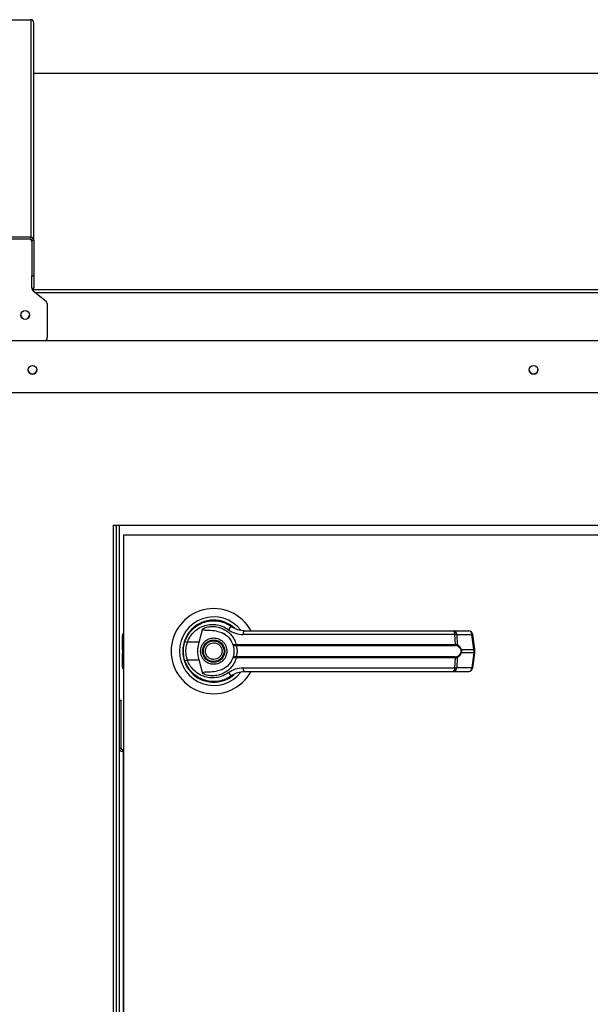
# Model space of a CAD drawing. Units: inches. Extents: x 0.3 to 10.6, y 0.4 to 8.2.
# Drawn here: x 1.6 to 1.8, y 3.7 to 4 of the extents above; entities that cross this region are included whole.
import ezdxf

# ---------------------------------------------------------------- set-up
doc = ezdxf.new("R2010")
doc.units = ezdxf.units.IN
doc.header["$MEASUREMENT"] = 0

msp = doc.modelspace()

# ---------------------------------------------------------------- linework, layer by layer
at = {"color": 7, "linetype": 'Continuous', "lineweight": 25}
for p, q in [((1.613466247974696, 3.976015280593437), (1.630653740089987, 3.976015280593437)), ((1.630653740089987, 3.976015280593437), (1.630678849133258, 3.923198760067723)), ((1.631428835136023, 3.922449712720782), (1.63140378475874, 3.975266233246496)), ((2.055591268508731, 3.962969724630146), (1.631409592691647, 3.962969724630146)), ((1.630678849133258, 3.923198760067723), (1.613491357017967, 3.923198760067723)), ((1.630678849133258, 3.922699395169762), (1.630678849133258, 3.923198760067723)), ((1.630678849133258, 3.922699395169762), (1.613491357017967, 3.922699395169762)), ((1.630923368975211, 3.922228776606388), (1.630923251643233, 3.922502277446883)), ((1.630928883578173, 3.922449712720782), (1.631428835136023, 3.922449712720782)), ((1.630928883578173, 3.922449712720782), (1.630928883578173, 3.913835668230959)), ((1.631428835136023, 3.922449712720782), (1.631428835136023, 3.913835668230959)), ((1.630928883578173, 3.913835668230959), (1.631428835136023, 3.913835668230959)), ((1.630928766246195, 3.910903190107196), (1.630928766246195, 3.910742679961424)), ((1.630928766246195, 3.910871862469096), (1.630928766246195, 3.910903190107196)), ((1.630928766246195, 3.910867873181847), (1.631428776470034, 3.910867873181847)), ((1.631215056272281, 3.910154025428277), (1.631215056272281, 3.910179134471549)), ((1.631215056272281, 3.910179134471549), (1.634392464899919, 3.907682779309657)), ((1.631215056272281, 3.910154025428277), (1.634392464899919, 3.907657552934407)), ((1.634392464899919, 3.907657552934407), (1.634392464899919, 3.907682779309657)), ((1.634678754926005, 3.907068898401261), (1.634678754926005, 3.907094007444533)), ((1.634678754926005, 3.907068898401261), (1.634678754926005, 3.898818583042942)), ((1.633928768923241, 3.898069535696), (1.610428757730709, 3.898069535696)), ((1.634121486696949, 3.898094644739272), (2.053086054782506, 3.898094644739272)), ((1.621703774147424, 3.885474182531928), (2.518578766001193, 3.885474182531928)), ((1.650728126855625, 3.853322404618677), (1.900728134834199, 3.853322404618677)), ((1.650728126855625, 3.553322371577992), (1.650728126855625, 3.853322404618677)), ((1.652163742271273, 3.853322404618677), (1.652163742271273, 3.553322371577992)), ((1.898228142380992, 3.85082241216547), (1.653228119308832, 3.85082241216547)), ((1.653228119308832, 3.85082241216547), (1.653228119308832, 3.555822481363177)), ((1.669848545974912, 3.827952063032362), (1.66989565476404, 3.827904895577244)), ((1.671540649094258, 3.82484206162603), (1.67246880370547, 3.828210897375618)), ((1.733372372142251, 3.827618722883135), (1.73705583359059, 3.827618722883135)), ((1.652957493101795, 3.823899416515547), (1.652957493101795, 3.826511461007652)), ((1.677563768847998, 3.826959317167313), (1.677576675365568, 3.826981727575093)), ((1.677859093436384, 3.826789420463308), (1.677569870110849, 3.826969994377303)), ((1.733677493950791, 3.826720194596344), (1.682276290408547, 3.826720194596344)), ((1.733800340531657, 3.824349032654876), (1.733677493950791, 3.826720194596344)), ((1.734131451373303, 3.826720194596344), (1.734256937923671, 3.824286612042631)), ((1.734131451373303, 3.826720194596344), (1.737814971487631, 3.826720194596344)), ((1.738292512637701, 3.823126316113135), (1.737814971487631, 3.826720194596344)), ((1.738509048802924, 3.823170198272872), (1.738031507652853, 3.82676407675608)), ((1.652957493101795, 3.82312326548171), (1.652957493101795, 3.823899416515547)), ((1.652957493101795, 3.82312326548171), (1.652957493101795, 3.82227166998608)), ((1.671540649094258, 3.82484206162603), (1.66870197788683, 3.82484206162603)), ((1.680369059107713, 3.824324862267428), (1.680571984763498, 3.824349032654876)), ((1.680603488399566, 3.824106507456548), (1.680447319536975, 3.824100406193697)), ((1.680571984763498, 3.824349032654876), (1.733800340531657, 3.824349032654876)), ((1.680603488399566, 3.824106507456548), (1.7337576316917, 3.824106507456548)), ((1.735224105417537, 3.823126316113135), (1.738292512637701, 3.823126316113135)), ((1.738292512637701, 3.823126316113135), (1.738292512637701, 3.822268502022677)), ((1.738509048802924, 3.822224737194918), (1.738509048802924, 3.823170080940894)), ((1.652957493101795, 3.821495518952243), (1.652957493101795, 3.82227166998608)), ((1.652957493101795, 3.818883474460137), (1.652957493101795, 3.821495518952243)), ((1.6679831435242, 3.8205696523146), (1.668198389037665, 3.819950491467199)), ((1.66870197788683, 3.82055287384176), (1.671540649094258, 3.82055287384176)), ((1.67246880370547, 3.817184038092171), (1.671540649094258, 3.82055287384176)), ((1.680571984763498, 3.821045785480936), (1.680369059107713, 3.821070073200362)), ((1.680603488399566, 3.821288310679264), (1.680447319536975, 3.821294411942115)), ((1.733800340531657, 3.821045785480936), (1.680571984763498, 3.821045785480936)), ((1.7337576316917, 3.821288310679264), (1.680603488399566, 3.821288310679264)), ((1.733677493950791, 3.818674623539468), (1.733800340531657, 3.821045785480936)), ((1.734256937923671, 3.821108206093181), (1.734131451373303, 3.818674623539468)), ((1.738292512637701, 3.822268502022677), (1.735224105417537, 3.822268502022677)), ((1.738292512637701, 3.822268502022677), (1.737814971487631, 3.818674623539468)), ((1.738031507652853, 3.818630741379731), (1.738509048802924, 3.82222461986294)), ((1.682276290408547, 3.818674623539468), (1.733677493950791, 3.818674623539468)), ((1.737814971487631, 3.818674623539468), (1.734131451373303, 3.818674623539468)), ((1.672514563176853, 3.815829675071222), (1.672396468541092, 3.815829675071222)), ((1.677809814005664, 3.815829675071222), (1.67772322300597, 3.815829675071222)), ((1.677981177359393, 3.815899722262031), (1.677809814005664, 3.815829675071222)), ((1.679260154584539, 3.816537890889852), (1.679563633745389, 3.816753899061174)), ((1.733372372142251, 3.817776212584654), (1.73705583359059, 3.817776212584654)), ((1.652163742271273, 3.810822415582177), (1.652663752495112, 3.810822415582177)), ((1.652663752495112, 3.799072439318906), (1.652663752495112, 3.810822415582177)), ((1.652663752495112, 3.799072439318906), (1.652163742271273, 3.799072439318906)), ((1.652913786940026, 3.798822404873992), (1.652913786940026, 3.798322453316141)), ((1.652913786940026, 3.798822404873992), (1.653176258574598, 3.798822404873992)), ((1.653176258574598, 3.798072418871227), (1.653176258574598, 3.798822404873992)), ((1.653176258574598, 3.798822404873992), (1.653228119308832, 3.798822404873992)), ((1.652913786940026, 3.798322453316141), (1.653176258574598, 3.798322453316141)), ((1.653176258574598, 3.588380110588), (1.653176258574598, 3.798072418871227))]:
    msp.add_line(p, q, dxfattribs=at)
at = {"color": 8, "linetype": 'Continuous', "lineweight": 25}
for p, q in [((2.055591268508731, 3.962968785974323), (1.631409592691647, 3.962968785974323)), ((1.630992008182285, 3.910466715149393), (2.056215503964176, 3.910466715149393)), ((2.055357161879817, 3.909680004237544), (1.631850350266644, 3.909680004237544)), ((1.651413756268509, 3.853322404618677), (1.651413756268509, 3.553322371577992)), ((1.652957493101795, 3.823899416515547), (1.653228119308832, 3.824054646722314)), ((1.653228119308832, 3.823278495688477), (1.652957493101795, 3.82312326548171)), ((1.652957493101795, 3.82227166998608), (1.653228119308832, 3.822116322447335)), ((1.653228119308832, 3.821340288745476), (1.652957493101795, 3.821495518952243)), ((1.653176258574598, 3.798072418871227), (1.653228119308832, 3.798072418871227))]:
    msp.add_line(p, q, dxfattribs=at)
at = {"color": 7, "linetype": 'Continuous', "lineweight": 25, "flags": 128}
for points in [[(1.630928766246195, 3.910871862469096), (1.630928766246195, 3.910901078131594), (1.630928824912184, 3.911049268419687), (1.630928824912184, 3.911310449402502), (1.630928824912184, 3.911674765193895), (1.630928824912184, 3.912128135956518), (1.630928824912184, 3.912653196557639), (1.630928824912184, 3.913229765897061), (1.630928883578173, 3.913835668230959)], [(1.631428835136023, 3.913835668230959), (1.631428835136023, 3.913229765897061), (1.631428835136023, 3.912653196557639), (1.631428835136023, 3.912128135956518), (1.631428835136023, 3.911674765193895), (1.631428835136023, 3.911310449402502), (1.631428835136023, 3.911049268419687), (1.631428776470034, 3.910901078131594), (1.631428776470034, 3.910867873181847)], [(1.668086395664755, 3.825144191469134), (1.667867512859975, 3.824390685507032), (1.667762500739751, 3.823853422380208)], [(1.667673915096433, 3.822865369794276), (1.667693861532676, 3.822128524973037), (1.66773510372291, 3.821731473559808)]]:
    msp.add_lwpolyline(points, dxfattribs=at)
at = {"color": 7, "linetype": 'Continuous', "lineweight": 25}
for centre, radius in [((1.629302900005354, 3.904311850110833), 0.001061622743249467), ((1.631078565847314, 3.891010291183664), 0.001062290396554674), ((1.752803570336342, 3.891010291183663), 0.001062290396554452), ((1.675103140990317, 3.822697427135033), 0.002706692913386106), ((1.675103140990317, 3.822697427135033), 0.002509842519685061)]:
    msp.add_circle(centre, radius, dxfattribs=at)
for centre, radius, start, end in [((1.630654228410472, 3.975265724231401), 0.0007495565211012232, 0.03890889888938687, 90.03732701144426), ((1.630679312206236, 3.922449237130098), 0.000749523080674101, 0.03635557264305614, 90.03539868159498), ((1.630180107725733, 3.922113920079606), 0.0007486585279453391, 0.008101016773995082, 51.44702193058068), ((1.630180872161013, 3.922139413122733), 0.0007478941369044275, 359.9786912674405, 48.48178850819465), ((1.630679016630247, 3.922449528209853), 0.0002498670160504277, 0.04230929974346984, 90.03840791550932), ((1.631677491077405, 3.910767983288991), 0.0007487248351650705, 180.0058887362057, 231.8567408498273), ((1.63167723329085, 3.910742748899181), 0.0007484670478296867, 180.0052772431122, 231.8663344574899), ((1.633929893385831, 3.907093864017549), 0.0007488615539096849, 0.01097367178577042, 51.85165591430086), ((1.633930444958471, 3.907068905857398), 0.0007483099675718678, 359.9994291066511, 51.87218259400925), ((1.629303777018209, 3.904337613927619), 0.001062500113864732, 180.0489623497353, 359.9510376502663), ((1.629279432390471, 3.904337459687652), 0.001061852909860893, 270.6393528860481, 359.9593303366989), ((1.633929231996216, 3.898819058633627), 0.0007495230806763223, 269.9646013185757, 359.963644427256), ((1.631078775179945, 3.891021553270194), 0.001062499736428472, 180.0080611490891, 359.9919388509125), ((1.752803779668973, 3.891021553270194), 0.001062499736428472, 180.0080611490891, 359.9919388509125), ((1.675103140990317, 3.822697427135033), 0.01033464566929121, 28.60337455696861, 180), ((1.675103140990317, 3.822697427135033), 0.008328639962620578, 37.89041259384533, 180), ((1.675103140990317, 3.822697427135033), 0.007529527559055285, 46.61992919321529, 311.313734157105), ((1.675103140990317, 3.822697427135033), 0.007431102362204968, 50.74691141599524, 65.6464277666154), ((1.679864601829496, 3.827359141965101), 0.001287401347431729, 104.960858336292, 155.0905996165546), ((1.683460826287813, 3.826918528888333), 0.001201025287263471, 144.3383955664683, 189.5052211791491), ((1.732741071690777, 3.826903275473141), 0.0009541515898942624, 348.9375866486444, 48.5752841208086), ((1.733259688697952, 3.826753627310445), 0.0008724035238963912, 357.8037427150606, 82.57869334511342), ((1.73705583203539, 3.826634435009049), 0.0009842519685046014, 7.568826313222876, 90), ((1.73694318298322, 3.826753598132974), 0.0008724282163489755, 357.8057225126657, 82.58107931470215), ((1.65394172366748, 3.826511403512983), 0.0009842519685039353, 136.3633010893991, 179.9999999998707), ((1.669922690320149, 3.828815193531197), 0.004156430677963402, 244.2034845490748, 252.9208507013238), ((1.675103140990317, 3.822697427135033), 0.01033464566929158, 180, 331.4710997856128), ((1.675103140990317, 3.822697427135033), 0.008328639962620647, 180, 322.3044359959818), ((1.680766060953554, 3.824337412264026), 0.0003972001611480259, 181.810627497327, 216.6333293040618), ((1.68121278926896, 3.824308963401902), 0.0006420560405867979, 176.4219759542097, 198.3803995326429), ((1.733312030824453, 3.824310001175475), 0.0004898671519238977, 335.4551176871532, 4.570039162808134), ((1.733937368829326, 3.824332280431301), 0.0003228157489722574, 302.2745486499074, 351.8671459663699), ((1.734896917097226, 3.823585161429217), 0.0005635523232473615, 292.6488020782865, 305.491486010005), ((1.669920387097548, 3.816587505225361), 0.004148333312148955, 107.0802317144188, 115.8152409397942), ((1.680765856145031, 3.821057470724621), 0.0003969971173946435, 143.3565442683256, 178.1808684048554), ((1.681212216543618, 3.821085929130017), 0.0006414890839576724, 161.6097761887608, 183.5878483244138), ((1.733312457525852, 3.821084892102721), 0.0004894478064314196, 355.4172125350601, 24.55763061514609), ((1.733937709454515, 3.821062758310757), 0.0003224473855487306, 8.102611197738401, 57.7556941860441), ((1.734891393304715, 3.821800733781368), 0.0005740248057323358, 54.5766878206195, 67.18984063714251), ((1.653941723667489, 3.818883450757077), 0.0009842519685039353, 179.9999999998449, 223.6366989098244), ((1.683460034113369, 3.81847619663379), 0.001200259303484972, 170.4841737610561, 215.6755080580225), ((1.732741627547539, 3.818491447309821), 0.0009536243788008597, 311.4081286524619, 11.07444406771863), ((1.733259967509654, 3.818641068227038), 0.00087212962545259, 277.4051791266882, 2.205007588724323), ((1.737055832035387, 3.818760419261018), 0.00098425196850374, 270.0000000000008, 352.4311736868036), ((1.736943461767631, 3.818641097413173), 0.0008721543402390806, 277.4027945690765, 2.203026283930089), ((1.67986440302159, 3.818035348831503), 0.001287033784654554, 204.8951738281982, 255.0439301295529), ((1.675103140990318, 3.822697427135033), 0.007381889763779815, 300.6054065056383, 306.8929642896088), ((1.652913765990164, 3.799072427132036), 0.0007500000000002505, 180, 270.0000000000008), ((1.652913765990164, 3.799072427132036), 0.0002500000000000835, 180, 270.0000000000008)]:
    msp.add_arc(centre, radius, start, end, dxfattribs=at)
at = {"color": 8, "linetype": 'Continuous', "lineweight": 25}
for centre, radius, start, end in [((1.737748907474515, 3.827602376004184), 0.0008846516207904267, 274.2827211392133, 288.6295446946251), ((1.738226448624612, 3.824008497520843), 0.0008846516206572536, 274.2827211381138, 288.6295446956821), ((1.738230229302073, 3.821404976337574), 0.0008657689199372508, 71.21315086327917, 85.87458330289645), ((1.737752688152022, 3.817811097854458), 0.0008657689198428291, 71.21315086248796, 85.87458330372758)]:
    msp.add_arc(centre, radius, start, end, dxfattribs=at)
at = {"color": 7, "linetype": 'Continuous', "lineweight": 25}
for points, knots in [([(1.668113910013574, 3.825072970958546), (1.668343587489046, 3.825619938408585), (1.668803624152021, 3.826715496777794), (1.669955964404225, 3.828079740374519), (1.671357179414586, 3.829138915005271), (1.67295897760236, 3.829831111112442), (1.674667785444825, 3.830134965704776), (1.676392834423604, 3.830029408925383), (1.678070734577483, 3.829550155121967), (1.679043810763322, 3.828919474404247), (1.679532247441299, 3.828602903513797)], [0, 0, 0, 0, 0.1247411740311718, 0.249852595771046, 0.3749446173367178, 0.4996727900054521, 0.6246213515934435, 0.7497554277884404, 0.8743894575659181, 1, 1, 1, 1]), ([(1.66870197788683, 3.82484206162603), (1.668906470578738, 3.825322964104082), (1.669314412740798, 3.826282315730811), (1.670332766562727, 3.827465620888691), (1.671562616724447, 3.828378859837001), (1.672964233138789, 3.828972027050903), (1.674455649246179, 3.829229379942841), (1.6759601448088, 3.82913511130957), (1.677421495153365, 3.828719953312251), (1.678272497063049, 3.828173791191589), (1.678696961090598, 3.827901375617907)], [0, 0, 0, 0, 0.1249882715152887, 0.2493389139639455, 0.3739724547924591, 0.4993277172575774, 0.624438230589753, 0.7496486487235006, 0.8751293720304804, 1, 1, 1, 1]), ([(1.675759731021731, 3.827574723391421), (1.675103966511568, 3.827628691651287), (1.674293999842242, 3.827695350476239), (1.673380124783818, 3.827709744477668), (1.673029404985111, 3.827734730523876), (1.67278489266641, 3.827775092533872), (1.672614244157222, 3.827843233680442), (1.672520478738659, 3.827914611273149), (1.672468193301165, 3.827996815119515), (1.672445622770194, 3.828097768778703), (1.672460180625946, 3.828168814652203), (1.67246880370547, 3.828210897375618)], [0, 0, 0, 0, 0.5495383150714319, 0.6787615246431028, 0.7632908025826285, 0.8434031501653191, 0.8845783617533023, 0.9156867831099851, 0.9401037374879255, 0.9645215446761853, 1, 1, 1, 1]), ([(1.67246880370547, 3.828210897375618), (1.672866493032222, 3.828351685820233), (1.673663101140615, 3.82863369795635), (1.67492620684442, 3.828728414079709), (1.676178087901911, 3.828579225096219), (1.677374125557374, 3.828168315342507), (1.67846569307682, 3.827514825474762), (1.679396086569916, 3.826637764349648), (1.680143650052455, 3.825577269313225), (1.680429210406308, 3.824758433749049), (1.680571984763498, 3.824349032654876)], [0, 0, 0, 0, 0.1248539707730617, 0.2500939270747302, 0.3746965036898913, 0.4999286270287474, 0.624684544550095, 0.7495382292740227, 0.8747742190620759, 1, 1, 1, 1]), ([(1.675759731021731, 3.827574723391421), (1.676194466912195, 3.827481444550743), (1.67706265895076, 3.827295161456527), (1.678227901851046, 3.826571652419109), (1.679184359109495, 3.825589592669091), (1.679559150318399, 3.824751229039105), (1.679739162384333, 3.824348563326964)], [0, 0, 0, 0, 0.2509785251801891, 0.5012182389161889, 0.7604353220416196, 1, 1, 1, 1]), ([(1.678696961090598, 3.827901375617907), (1.679244129470787, 3.827560988450833), (1.680337436166518, 3.826880854908075), (1.681630411722441, 3.82677371438592), (1.682276290408547, 3.826720194596345)], [0, 0, 0, 0, 0.5004710776267841, 1, 1, 1, 1]), ([(1.682485023997239, 3.827618722883135), (1.681952703188093, 3.827667004226861), (1.681154773357303, 3.827739376232177), (1.680255145523577, 3.82813703701322), (1.679823661945565, 3.828394365394771), (1.679615350898937, 3.82854160603576), (1.679556136480005, 3.828585091625055), (1.679538286551998, 3.828598400696869), (1.679532247441299, 3.828602903513797)], [0, 0, 0, 0, 0.5001476386773263, 0.7497034003621217, 0.9299426073393143, 0.9787734057290812, 0.9928184722923082, 0.9999999999999999, 0.9999999999999999, 0.9999999999999999, 0.9999999999999999]), ([(1.682485023997239, 3.827618722883135), (1.684756215313123, 3.827618722883135), (1.689299278646421, 3.827618722883135), (1.696212572176329, 3.827618722883135), (1.700840638441288, 3.827618722883135), (1.703154342556841, 3.827618722883135)], [0, 0, 0, 0, 0.3332983357852471, 0.6666965648226357, 1, 1, 1, 1]), ([(1.703154342556841, 3.827618722883135), (1.705711210548694, 3.827618722883135), (1.710832976283863, 3.827618722883135), (1.718468256454289, 3.827618722883135), (1.726021048250187, 3.827618722883136), (1.730924486259805, 3.827618722883135), (1.733372372142251, 3.827618722883135)], [0, 0, 0, 0, 0.24960754944319, 0.4999989823685896, 0.7503903526734597, 1, 1, 1, 1]), ([(1.667721258549517, 3.822697467733895), (1.66773874540954, 3.823110755909635), (1.667772938079431, 3.823918872755366), (1.668001996802625, 3.824694174867912), (1.668113910013574, 3.825072970958546)], [0, 0, 0, 0, 0.5114213098305969, 1, 1, 1, 1]), ([(1.671904319559773, 3.822697467733895), (1.671947036205863, 3.823099826643928), (1.672012748430475, 3.823718786733055), (1.672411667358814, 3.824463695974831), (1.672824538950122, 3.824975435220592), (1.673336928132707, 3.825391050828022), (1.674081768760173, 3.82577727297501), (1.675103141273378, 3.825973660918796), (1.676124513786583, 3.82577727297501), (1.676869354414049, 3.825391050828022), (1.677381743596635, 3.824975435220593), (1.677794615187942, 3.824463695974831), (1.678193534116282, 3.823718786733056), (1.678259246340894, 3.823099826643928), (1.678301962986983, 3.822697467733895)], [0, 0, 0, 0, 0.1197248607586389, 0.1841761388600469, 0.2499927503694895, 0.315821299613387, 0.3802671871199353, 0.5, 0.6197328128800648, 0.6841787003866131, 0.7500072496305107, 0.8158238611399532, 0.8802751392413611, 1, 1, 1, 1]), ([(1.733677493950791, 3.826720194596344), (1.733777919195411, 3.826722246895996), (1.733950831097079, 3.826725780539724), (1.734078099144639, 3.82672184459121), (1.734131451373303, 3.826720194596344)], [0, 0, 0, 0, 0.5807885035775735, 1, 1, 1, 1]), ([(1.668113910013574, 3.820321847177266), (1.668001996813889, 3.820700682575848), (1.667772949399062, 3.821476026940358), (1.667738748695057, 3.822284180325473), (1.667721258549517, 3.822697467733895)], [0, 0, 0, 0, 0.4886027627505463, 0.9999999999999999, 0.9999999999999999, 0.9999999999999999, 0.9999999999999999]), ([(1.66870197788683, 3.82055287384176), (1.668603675070647, 3.820903608178776), (1.668406952950488, 3.821605492469269), (1.66833217617669, 3.822698899264517), (1.668407530721494, 3.823791726790349), (1.668603784501785, 3.824491791882972), (1.66870197788683, 3.82484206162603)], [0, 0, 0, 0, 0.2501738824584936, 0.5006442183076298, 0.7501529169342059, 1, 1, 1, 1]), ([(1.671540649094258, 3.82055287384176), (1.671442830243915, 3.820995285167505), (1.671244347695064, 3.821892974388623), (1.671222454536094, 3.823352496245285), (1.671430300678734, 3.824325487173803), (1.671540649094258, 3.82484206162603)], [0, 0, 0, 0, 0.3131062608553304, 0.635318535213207, 1, 1, 1, 1]), ([(1.678301962986983, 3.822697467733895), (1.678259254231419, 3.822295066077878), (1.678193556355507, 3.821676061058554), (1.677794608278387, 3.820931131708779), (1.677381785918014, 3.82041936464424), (1.676869281744407, 3.820003924552882), (1.676124582752788, 3.81961744464991), (1.675103141273378, 3.819421418922565), (1.674081699793969, 3.81961744464991), (1.673337000802349, 3.820003924552882), (1.672824496628742, 3.82041936464424), (1.672411674268369, 3.82093113170878), (1.672012726191249, 3.821676061058553), (1.671947028315337, 3.822295066077877), (1.671904319559773, 3.822697467733895)], [0, 0, 0, 0, 0.1197346205330077, 0.1841849554753899, 0.250000603845962, 0.315820800424149, 0.3802711353665312, 0.4999999999999999, 0.6197288646334688, 0.684179199575851, 0.749999396154038, 0.8158150445246102, 0.8802653794669923, 0.9999999999999999, 0.9999999999999999, 0.9999999999999999, 0.9999999999999999]), ([(1.673239322804368, 3.821924484663461), (1.673167007464018, 3.82216926330306), (1.673055759911113, 3.822545822751262), (1.673108091889683, 3.823076290451883), (1.673225146797421, 3.823474185508498), (1.673423225281732, 3.823840158306388), (1.673763828641021, 3.824245249057527), (1.674311588510102, 3.824606310406461), (1.67495411857291, 3.824738759262404), (1.675481397223917, 3.824693609644783), (1.675880368067765, 3.824575315018062), (1.676244584413068, 3.824376937088154), (1.676657000658388, 3.824039255956865), (1.676844847419908, 3.823694467719357), (1.676966959742388, 3.823470333472351)], [0, 0, 0, 0, 0.1197328338867382, 0.1841930731133247, 0.2500042914908621, 0.3158270736843595, 0.38027978059582, 0.500011078924105, 0.6197329295848828, 0.6841839126157712, 0.7500013855005947, 0.8158159947602545, 0.8802687016717149, 0.9999999999999999, 0.9999999999999999, 0.9999999999999999, 0.9999999999999999]), ([(1.676966959742388, 3.823470333472351), (1.677039302830006, 3.823225550943024), (1.677150582359304, 3.822849021746656), (1.677098061063637, 3.822318590710756), (1.676981215676272, 3.821920674090006), (1.67678301047383, 3.821554762426222), (1.676442467938145, 3.821149674459253), (1.675894673929259, 3.82078867022887), (1.675252174585341, 3.820656032871818), (1.674724888698127, 3.820701220873479), (1.674325879717484, 3.820819475524338), (1.673961729159118, 3.821018018640617), (1.673549304135045, 3.821355645238814), (1.673361440532774, 3.821700389301932), (1.673239322804368, 3.821924484663461)], [0, 0, 0, 0, 0.1197354472293565, 0.1841793687083961, 0.2500071824572624, 0.3158150554002564, 0.3802691690854512, 0.5000030807228388, 0.6197313201214378, 0.6841837098884341, 0.7500026193349872, 0.8158274996416334, 0.8802816133268281, 1, 1, 1, 1]), ([(1.679739162384333, 3.824348563326964), (1.679752126538929, 3.824334379343087), (1.679778118258344, 3.824305941998681), (1.67991143876245, 3.824288439343182), (1.680105268933038, 3.824287877095188), (1.680280583041534, 3.824312457322661), (1.680369059107713, 3.824324862267428)], [0, 0, 0, 0, 0.2465996899787229, 0.4944055474487451, 0.7448407967435707, 1, 1, 1, 1]), ([(1.679739162384333, 3.824348563326964), (1.67975954382219, 3.824313328039752), (1.67980025806799, 3.824242941536381), (1.679955554519574, 3.824161073092413), (1.680170869473072, 3.824101216307744), (1.680354542413846, 3.824100678069383), (1.680447319536975, 3.824100406193697)], [0, 0, 0, 0, 0.2485244493938969, 0.4964559218744133, 0.7456491373214339, 1, 1, 1, 1]), ([(1.679739162384333, 3.824348563326964), (1.679775298090527, 3.824241443259632), (1.679847227678356, 3.82402821642382), (1.679943990458399, 3.82361563962598), (1.680011207656438, 3.823167983251619), (1.680019997792852, 3.822854390946695), (1.680024396422619, 3.822697467733895)], [0, 0, 0, 0, 0.25116167594135, 0.4999474960433106, 0.7497711383304902, 0.9999999999999999, 0.9999999999999999, 0.9999999999999999, 0.9999999999999999]), ([(1.680024396422619, 3.822697467733895), (1.680020045484198, 3.822540984925659), (1.680011327501363, 3.822227440052316), (1.6799439724623, 3.821778751517678), (1.679847021258709, 3.821365844842608), (1.679775070329977, 3.821152729716653), (1.679739162384333, 3.821046372140826)], [0, 0, 0, 0, 0.2495260783393106, 0.4999758344768104, 0.7504571397158312, 1, 1, 1, 1]), ([(1.680447319536975, 3.824100406193697), (1.680458613497668, 3.824074439380327), (1.680482576520568, 3.824019344151971), (1.680562840622804, 3.823853925637386), (1.680669837493762, 3.82357300543676), (1.680760969817259, 3.823159025587167), (1.680794007846478, 3.822697302940459), (1.680760886488132, 3.822235281524608), (1.680669761158964, 3.821821224266608), (1.680562649787803, 3.821540499095273), (1.680482499674053, 3.82137546829984), (1.680458609163667, 3.821320423666221), (1.680447319536975, 3.821294411942115)], [0, 0, 0, 0, 0.04675971372537024, 0.0992126784633682, 0.2197738657512343, 0.3557740109191317, 0.5000929402584657, 0.6442328738887744, 0.7805482771329496, 0.9010083558080009, 0.9532208106713667, 1, 1, 1, 1]), ([(1.73410974495739, 3.82405934000143), (1.734058221832027, 3.824073530223082), (1.733953158325588, 3.824102466248086), (1.733823636192932, 3.824105143253913), (1.7337576316917, 3.824106507456548)], [0, 0, 0, 0, 0.4903998268216236, 1, 1, 1, 1]), ([(1.733800340531657, 3.824349032654876), (1.733888144287875, 3.824347418440804), (1.734062995838087, 3.824344203910526), (1.734192477163894, 3.824305753919703), (1.734256937923671, 3.824286612042631)], [0, 0, 0, 0, 0.5021617258273637, 0.9999999999999999, 0.9999999999999999, 0.9999999999999999, 0.9999999999999999]), ([(1.735113930690284, 3.823065068820669), (1.735054598363464, 3.823187712072445), (1.734935853880456, 3.823433163587783), (1.734608076778717, 3.823811965042343), (1.734308958579611, 3.823960449142894), (1.734109744957391, 3.82405934000143)], [0, 0, 0, 0, 0.2501208483371028, 0.5005782246700549, 0.9999999999999999, 0.9999999999999999, 0.9999999999999999, 0.9999999999999999]), ([(1.734256937923671, 3.824286612042631), (1.734446615793833, 3.824161395692556), (1.734731766992011, 3.823973152371263), (1.735050435952815, 3.823536014342986), (1.735166109953007, 3.823263131408762), (1.735224105417537, 3.823126316113135)], [0, 0, 0, 0, 0.4976473939387282, 0.7481355127530499, 1, 1, 1, 1]), ([(1.735113930690284, 3.823065068820669), (1.735134310801964, 3.823006469686767), (1.735174988711357, 3.822889508097115), (1.735193127292529, 3.822697928267746), (1.735174902920247, 3.822506010470502), (1.735134364029871, 3.822388896906655), (1.735113930690284, 3.822329866647121)], [0, 0, 0, 0, 0.2504442709231398, 0.4998770134625599, 0.7479165629907099, 1, 1, 1, 1]), ([(1.735224105417537, 3.823126316113135), (1.735244783148221, 3.823056058469775), (1.735285411180394, 3.822918014801522), (1.735302296154869, 3.822697544771242), (1.735285399430508, 3.82247700747102), (1.735244782237616, 3.822338838902772), (1.735224105417537, 3.822268502022677)], [0, 0, 0, 0, 0.2543782928062768, 0.4998077217411644, 0.7453692634538933, 1, 1, 1, 1]), ([(1.679532247441299, 3.816791914622015), (1.679047077862794, 3.816477206429478), (1.67807520582541, 3.815846795732244), (1.67639973854436, 3.815366452872028), (1.674674292279484, 3.815259759622933), (1.6729653408445, 3.815561755257443), (1.671362857988569, 3.816252380514783), (1.669962092387046, 3.817309747689705), (1.668807251291308, 3.818673105589143), (1.668345677914663, 3.819770711121201), (1.668113910013574, 3.820321847177266)], [0, 0, 0, 0, 0.1248082586038465, 0.2500108455797087, 0.37489796941996, 0.4996393190202488, 0.6248096223841056, 0.7496449578386548, 0.8742902741258091, 1, 1, 1, 1]), ([(1.678696961090598, 3.817493559849883), (1.678272501927998, 3.817221096204794), (1.677421525194458, 3.816674847606258), (1.675960140097921, 3.816259709818842), (1.674455655602481, 3.816165448388249), (1.672964198313363, 3.816422749746952), (1.671562687486406, 3.817016127351382), (1.670332685409908, 3.817929176105632), (1.669314451758136, 3.819112620769259), (1.668906479718073, 3.820071980852561), (1.66870197788683, 3.82055287384176)], [0, 0, 0, 0, 0.1248739276543036, 0.2503534295465245, 0.3755626288966323, 0.5006719244176299, 0.6260295183742426, 0.7506563953151104, 0.8750129451060017, 0.9999999999999999, 0.9999999999999999, 0.9999999999999999, 0.9999999999999999]), ([(1.680571984763498, 3.821045785480936), (1.680429733359622, 3.820637623161562), (1.68014473039777, 3.819819863429375), (1.679398504241112, 3.818760010234926), (1.678467926288043, 3.817881560894194), (1.677375792972886, 3.817226988510452), (1.67617854595571, 3.816815740055625), (1.674926551787943, 3.816666371977836), (1.673663233018955, 3.816761109589925), (1.672866547023218, 3.817043203482911), (1.67246880370547, 3.817184038092171)], [0, 0, 0, 0, 0.1248401862911527, 0.2501193090642581, 0.3749301718545978, 0.4999977327247673, 0.6252532908427684, 0.7498759993778186, 0.8751262725994089, 0.9999999999999999, 0.9999999999999999, 0.9999999999999999, 0.9999999999999999]), ([(1.679739162384333, 3.821046372140826), (1.679559603880437, 3.820644472961472), (1.679185827635634, 3.819807863373017), (1.678231416863168, 3.818826001647319), (1.677066006331945, 3.818100735922864), (1.67619588513686, 3.817913876581151), (1.675759731021731, 3.817820212076368)], [0, 0, 0, 0, 0.2390785252838622, 0.4976755288935514, 0.748206472338568, 0.9999999999999999, 0.9999999999999999, 0.9999999999999999, 0.9999999999999999]), ([(1.680447319536975, 3.821294411942115), (1.680354497316113, 3.821294143299035), (1.680170787663438, 3.82129361161248), (1.679955499821052, 3.821233744627021), (1.679800205177901, 3.821151866609175), (1.679759523678962, 3.821081560634442), (1.679739162384333, 3.821046372140826)], [0, 0, 0, 0, 0.2544656965657669, 0.503627302809147, 0.7515629709526334, 1, 1, 1, 1]), ([(1.680369059107713, 3.821070073200362), (1.680280542204257, 3.82108242809983), (1.68010521362754, 3.82110689988832), (1.679911353561066, 3.821106396038518), (1.679778145240258, 3.821088844922163), (1.679752134822702, 3.821060505931826), (1.679739162384333, 3.821046372140826)], [0, 0, 0, 0, 0.2552906412590724, 0.505663246611857, 0.7534544359760957, 1, 1, 1, 1]), ([(1.7337576316917, 3.821288310679264), (1.733823679205429, 3.821289669477493), (1.73395320625191, 3.821292334242772), (1.734058259645745, 3.821321288182457), (1.734109744957391, 3.821335478134381)], [0, 0, 0, 0, 0.5099129141271118, 1, 1, 1, 1]), ([(1.734256937923671, 3.821108206093181), (1.734192509810333, 3.821089064597879), (1.734063019696917, 3.821050593280482), (1.733888185539165, 3.821047393302351), (1.733800340531657, 3.821045785480936)], [0, 0, 0, 0, 0.4975523739909375, 1, 1, 1, 1]), ([(1.734109744957391, 3.821335478134381), (1.734309713176909, 3.821434757504042), (1.734609587998548, 3.82158363807787), (1.734936803479242, 3.821963409265331), (1.73505505020893, 3.822208049186613), (1.735113930690284, 3.822329866647121)], [0, 0, 0, 0, 0.5012187887508358, 0.7516339108333006, 0.9999999999999999, 0.9999999999999999, 0.9999999999999999, 0.9999999999999999]), ([(1.735224105417536, 3.822268502022677), (1.735166746519939, 3.822132999516831), (1.735051747392837, 3.821861329897214), (1.734733606348779, 3.821423221057853), (1.734447517481558, 3.821234154046795), (1.734256937923671, 3.821108206093181)], [0, 0, 0, 0, 0.2493706694697916, 0.4999644434315975, 1, 1, 1, 1]), ([(1.678696961090598, 3.817493559849883), (1.679242502146297, 3.817833085240067), (1.680335602886703, 3.818513392343481), (1.681628598642896, 3.818620813682481), (1.682276290408547, 3.818674623539468)], [0, 0, 0, 0, 0.4990766500592956, 1, 1, 1, 1]), ([(1.733677493950791, 3.818674623539468), (1.733777919195411, 3.818672571239815), (1.733950831097079, 3.818669037596088), (1.734078099144639, 3.818672973544602), (1.734131451373303, 3.818674623539468)], [0, 0, 0, 0, 0.5807885035775735, 1, 1, 1, 1]), ([(1.67246880370547, 3.817184038092171), (1.672461347037857, 3.817218402287241), (1.672446364375048, 3.817287450174862), (1.67246349866798, 3.817390914488747), (1.672521130554389, 3.817481626139341), (1.67263619973995, 3.817567048043848), (1.673029872863414, 3.817692402062331), (1.674097105450788, 3.817676774268759), (1.675076826652174, 3.81776129664328), (1.675759731021731, 3.817820212076368)], [0, 0, 0, 0, 0.02923062823921965, 0.05873302516298021, 0.08488669433747363, 0.1171636848868826, 0.1763352759667934, 0.4258731583058543, 1, 1, 1, 1]), ([(1.679532247441299, 3.816791914622015), (1.679533909310707, 3.816793166804268), (1.679549712867009, 3.816805074438308), (1.679606168569226, 3.81684675251225), (1.680033252281077, 3.817148741867658), (1.680964556216113, 3.817634829030916), (1.681955454698794, 3.817726969588325), (1.682485023997239, 3.817776212584654)], [0, 0, 0, 0, 0.001983245352000383, 0.0188596826142974, 0.06698958268778886, 0.5013680202624122, 1, 1, 1, 1]), ([(1.682485023997239, 3.817776212584654), (1.684756215313123, 3.817776212584654), (1.689299278646421, 3.817776212584654), (1.696212572176329, 3.817776212584654), (1.700840638441288, 3.817776212584654), (1.703154342556841, 3.817776212584654)], [0, 0, 0, 0, 0.3332983357852471, 0.6666965648226357, 1, 1, 1, 1]), ([(1.703154342556841, 3.817776212584654), (1.705711210548694, 3.817776212584654), (1.710832976283863, 3.817776212584654), (1.718468256454289, 3.817776212584654), (1.726021048250187, 3.817776212584655), (1.730924486259805, 3.817776212584654), (1.733372372142251, 3.817776212584654)], [0, 0, 0, 0, 0.24960754944319, 0.4999989823685896, 0.7503903526734597, 1, 1, 1, 1])]:
    msp.add_open_spline(points, degree=3, knots=knots, dxfattribs=at)

doc.saveas('drawing.dxf')
